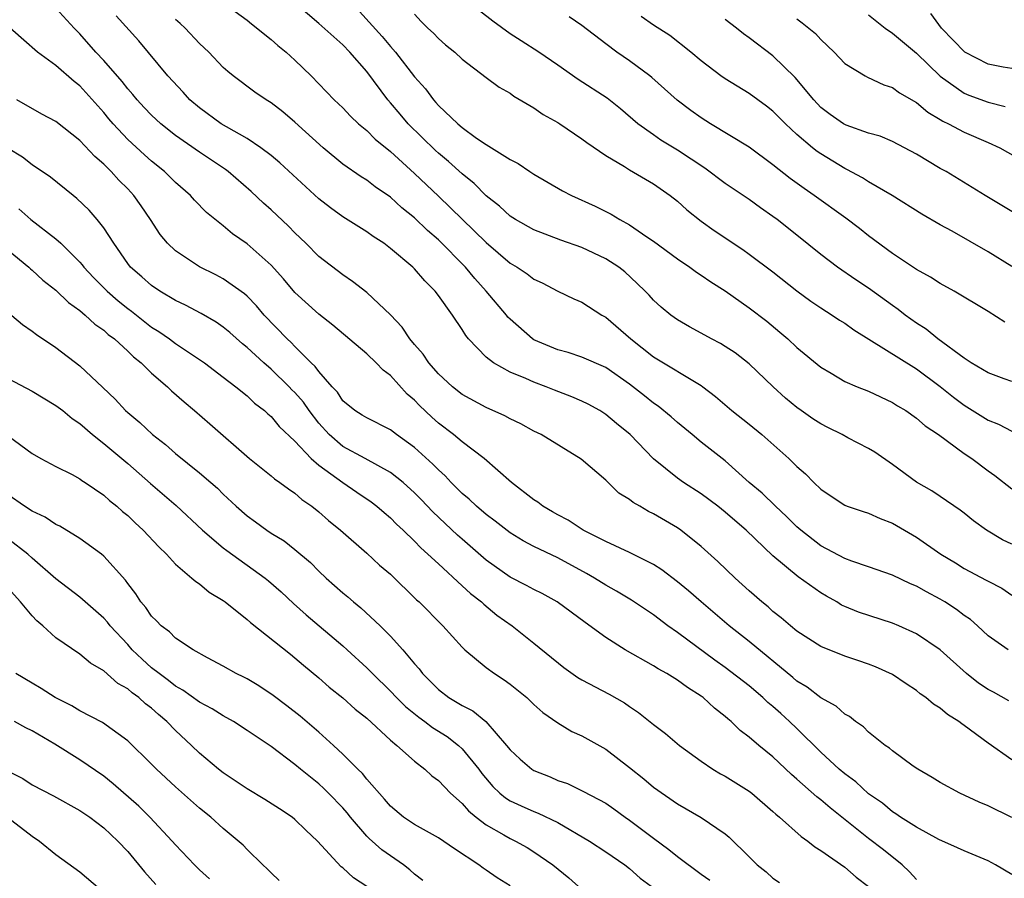
# Model space of a CAD drawing. Units: inches. Extents: x 2658000 to 2661000, y 1560000 to 1561272.
# Drawn here: x 2658434 to 2658516, y 1560522 to 1560594 of the extents above; entities that cross this region are included whole.
import ezdxf

# ---------------------------------------------------------------- set-up
doc = ezdxf.new("R2010")
doc.units = ezdxf.units.IN
doc.header["$MEASUREMENT"] = 0
doc.layers.add('LD26581560_2ft', color=125, linetype='Continuous')

msp = doc.modelspace()

# ---------------------------------------------------------------- linework, layer by layer
at = {"layer": 'LD26581560_2ft'}
for points, elevation in [([(2658517, 1560531.787), (2658515, 1560533.185), (2658513, 1560534.673), (2658512.799, 1560534.799), (2658512.565, 1560535), (2658511.592, 1560535.592), (2658511, 1560536.104), (2658510.443, 1560536.443), (2658509.803, 1560537), (2658509.325, 1560537.325), (2658509, 1560537.594), (2658508.141, 1560538.142), (2658507, 1560538.924), (2658505.58, 1560539.58), (2658505, 1560539.805), (2658504.112, 1560540.111), (2658503, 1560540.466), (2658501, 1560541.264), (2658499, 1560542.564), (2658498.455, 1560543), (2658497.677, 1560543.677), (2658497, 1560544.201), (2658496.583, 1560544.583), (2658496.061, 1560545), (2658495, 1560545.938), (2658493.844, 1560547), (2658492.394, 1560548.394), (2658491, 1560549.626), (2658489.292, 1560551), (2658489, 1560551.202), (2658487, 1560552.382), (2658486.573, 1560552.573), (2658485.856, 1560553), (2658485.305, 1560553.305), (2658485, 1560553.564), (2658484.109, 1560554.109), (2658483, 1560555.187), (2658480.944, 1560556.944), (2658477.604, 1560559), (2658477, 1560559.295), (2658475.894, 1560559.894), (2658475, 1560560.323), (2658474.572, 1560560.572), (2658473, 1560561.274), (2658471, 1560562.357), (2658470.172, 1560563), (2658469, 1560564.079), (2658468.192, 1560565), (2658467.72, 1560565.72), (2658467, 1560566.539), (2658466.622, 1560567), (2658465.978, 1560567.978), (2658465, 1560569.019), (2658463, 1560570.898), (2658461.814, 1560571.814), (2658461, 1560572.362), (2658459, 1560573.895), (2658457.912, 1560575), (2658457, 1560575.872), (2658456.447, 1560576.447), (2658455, 1560577.81), (2658454.369, 1560578.369), (2658453.343, 1560579.343), (2658451.404, 1560581), (2658451.175, 1560581.175), (2658449, 1560582.628), (2658447, 1560584.032), (2658445.776, 1560585), (2658445, 1560585.708), (2658444.369, 1560586.369), (2658443.795, 1560587), (2658443.443, 1560587.444), (2658443, 1560587.925), (2658442.528, 1560588.528), (2658441, 1560590.3), (2658440.342, 1560591), (2658439, 1560592.52), (2658438.515, 1560593), (2658437, 1560594.676)], 8294), ([(2658451, 1560595.104), (2658453, 1560593.665), (2658453.354, 1560593.354), (2658455, 1560592.038), (2658455.56, 1560591.56), (2658456.271, 1560591), (2658457, 1560590.331), (2658458.357, 1560589), (2658460.285, 1560587), (2658461, 1560586.334), (2658461.646, 1560585.646), (2658462.329, 1560585), (2658463, 1560584.434), (2658463.714, 1560583.715), (2658465, 1560582.674), (2658467, 1560580.832), (2658469, 1560578.952), (2658473, 1560575.057), (2658475, 1560573.352), (2658475.593, 1560573), (2658476.434, 1560572.433), (2658477, 1560572.006), (2658477.69, 1560571.691), (2658479, 1560571.009), (2658480.348, 1560570.347), (2658481, 1560570.064), (2658482.674, 1560569), (2658483, 1560568.822), (2658485.101, 1560567), (2658487, 1560565.516), (2658491, 1560563.1), (2658491.142, 1560563), (2658492.19, 1560562.19), (2658493.552, 1560561), (2658495, 1560559.867), (2658496.063, 1560559), (2658498.337, 1560557), (2658499, 1560556.335), (2658499.714, 1560555.714), (2658500.404, 1560555), (2658501, 1560554.422), (2658501.86, 1560553.86), (2658503, 1560553.082), (2658503.199, 1560553), (2658504.554, 1560552.554), (2658505, 1560552.421), (2658505.967, 1560551.967), (2658507, 1560551.584), (2658509, 1560550.42), (2658511.038, 1560549), (2658512.264, 1560548.264), (2658513, 1560547.803), (2658514.834, 1560546.834), (2658515, 1560546.725), (2658516.14, 1560546.14), (2658517, 1560545.576)], 8300), ([(2658517, 1560549.834), (2658516.204, 1560550.204), (2658514.854, 1560551), (2658513.775, 1560551.775), (2658513, 1560552.416), (2658512.667, 1560552.667), (2658511, 1560553.812), (2658510.281, 1560554.281), (2658509, 1560555.032), (2658507, 1560556.494), (2658505.522, 1560557.522), (2658505, 1560557.835), (2658503.272, 1560558.728), (2658502.78, 1560559), (2658501.601, 1560559.601), (2658501, 1560559.886), (2658500.325, 1560560.324), (2658499.355, 1560561), (2658499, 1560561.258), (2658498.054, 1560562.054), (2658497.023, 1560563), (2658495, 1560564.927), (2658493.827, 1560565.827), (2658493, 1560566.372), (2658492.61, 1560566.61), (2658491.848, 1560567), (2658491, 1560567.491), (2658490.018, 1560568.018), (2658489, 1560568.608), (2658488.444, 1560569), (2658487.648, 1560569.648), (2658487, 1560570.247), (2658486.65, 1560570.65), (2658486.313, 1560571), (2658485.646, 1560571.646), (2658484.604, 1560572.604), (2658484.101, 1560573), (2658483, 1560573.71), (2658481, 1560574.658), (2658479.256, 1560575.256), (2658477, 1560576.116), (2658475.452, 1560577), (2658475, 1560577.284), (2658474.114, 1560578.114), (2658473, 1560578.979), (2658471.999, 1560579.999), (2658471, 1560580.81), (2658469.853, 1560581.853), (2658469, 1560582.549), (2658468.765, 1560582.765), (2658466.483, 1560585), (2658465.792, 1560585.792), (2658465, 1560586.758), (2658464.784, 1560587), (2658463, 1560589.362), (2658461.579, 1560591), (2658461, 1560591.601), (2658459, 1560593.398), (2658457.093, 1560595)], 8302), ([(2658516.73, 1560536.73), (2658515.448, 1560537.448), (2658515, 1560537.675), (2658514.205, 1560538.205), (2658513.18, 1560539), (2658511, 1560540.98), (2658509, 1560542.343), (2658507.536, 1560543), (2658507, 1560543.219), (2658504.144, 1560544.144), (2658503, 1560544.623), (2658502.742, 1560544.742), (2658502.329, 1560545), (2658501.47, 1560545.47), (2658501, 1560545.756), (2658499.112, 1560547.112), (2658497, 1560548.866), (2658494.755, 1560551), (2658493.805, 1560551.805), (2658493, 1560552.515), (2658492.38, 1560553), (2658491, 1560554.032), (2658489.5, 1560555), (2658489, 1560555.361), (2658487, 1560556.971), (2658485.046, 1560559), (2658483.914, 1560559.914), (2658483, 1560560.681), (2658482.499, 1560561), (2658481.532, 1560561.532), (2658481, 1560561.798), (2658480.155, 1560562.155), (2658478.712, 1560562.712), (2658478.018, 1560563), (2658477, 1560563.373), (2658476.304, 1560563.696), (2658475, 1560564.234), (2658473.612, 1560565), (2658473, 1560565.483), (2658471.531, 1560567), (2658471.289, 1560567.289), (2658471, 1560567.778), (2658470.171, 1560569), (2658469, 1560570.639), (2658468.726, 1560571), (2658467.854, 1560571.854), (2658467, 1560572.866), (2658466.862, 1560573), (2658465, 1560574.575), (2658464.422, 1560575), (2658463.556, 1560575.556), (2658463, 1560575.969), (2658461, 1560577.227), (2658459.973, 1560577.973), (2658459, 1560578.733), (2658455.734, 1560581.734), (2658455, 1560582.35), (2658454.156, 1560583), (2658453, 1560583.766), (2658451.266, 1560584.734), (2658450.829, 1560585), (2658449, 1560586.326), (2658448.197, 1560587), (2658447.631, 1560587.632), (2658446.359, 1560589), (2658443.935, 1560591.935), (2658442.037, 1560594.036)], 8296), ([(2658462.393, 1560594.392), (2658464.309, 1560592.309), (2658465, 1560591.463), (2658465.409, 1560591), (2658467, 1560588.92), (2658467.917, 1560587.917), (2658468.581, 1560587), (2658468.787, 1560586.787), (2658469, 1560586.534), (2658470.622, 1560585), (2658471, 1560584.679), (2658472.197, 1560583.803), (2658473, 1560583.252), (2658475, 1560582.014), (2658475.677, 1560581.677), (2658476.66, 1560581), (2658477, 1560580.785), (2658479.395, 1560579.395), (2658480.135, 1560579), (2658482.112, 1560578.112), (2658483.45, 1560577.45), (2658484.177, 1560577), (2658485, 1560576.554), (2658486.448, 1560575.552), (2658487, 1560575.189), (2658489, 1560573.707), (2658490.048, 1560573), (2658490.59, 1560572.59), (2658491, 1560572.331), (2658491.789, 1560571.789), (2658493, 1560571.014), (2658495, 1560569.603), (2658496.476, 1560568.476), (2658497.57, 1560567.57), (2658498.228, 1560567), (2658499, 1560566.279), (2658501, 1560564.63), (2658501.875, 1560564.125), (2658503, 1560563.448), (2658504.053, 1560563), (2658505, 1560562.63), (2658507, 1560561.693), (2658507.413, 1560561.413), (2658508.105, 1560561), (2658509, 1560560.381), (2658509.734, 1560559.734), (2658510.846, 1560559), (2658513, 1560557.419), (2658513.63, 1560557), (2658515, 1560555.953), (2658515.57, 1560555.57), (2658517, 1560554.449)], 8304), ([(2658467, 1560594.16), (2658467.563, 1560593.563), (2658468.128, 1560593), (2658468.58, 1560592.58), (2658469, 1560592.129), (2658469.605, 1560591.605), (2658470.369, 1560591), (2658471, 1560590.41), (2658473, 1560588.874), (2658474.075, 1560588.075), (2658475, 1560587.562), (2658475.322, 1560587.322), (2658477, 1560586.337), (2658477.782, 1560585.782), (2658479, 1560585.108), (2658479.171, 1560585), (2658481, 1560583.748), (2658481.42, 1560583.42), (2658483, 1560582.344), (2658484.573, 1560581.427), (2658485, 1560581.154), (2658487, 1560579.98), (2658488.405, 1560579), (2658489, 1560578.52), (2658489.795, 1560577.795), (2658491, 1560576.845), (2658492.077, 1560576.076), (2658494.474, 1560574.474), (2658495, 1560574.105), (2658497, 1560572.604), (2658499, 1560571.035), (2658500.163, 1560570.163), (2658501, 1560569.598), (2658501.959, 1560569), (2658502.572, 1560568.572), (2658503, 1560568.307), (2658503.766, 1560567.766), (2658509, 1560564.499), (2658511, 1560563.031), (2658512.116, 1560562.116), (2658513, 1560561.47), (2658515, 1560560.214), (2658515.859, 1560559.859), (2658517, 1560559.281)], 8306), ([(2658517, 1560563.435), (2658516.338, 1560563.662), (2658515, 1560564.157), (2658513.588, 1560565), (2658513, 1560565.38), (2658510.798, 1560567), (2658509.806, 1560567.806), (2658509, 1560568.312), (2658508.057, 1560569), (2658507.469, 1560569.469), (2658507, 1560569.796), (2658505, 1560571.261), (2658503.945, 1560571.945), (2658502.407, 1560573), (2658501, 1560574.075), (2658499, 1560575.693), (2658497.343, 1560577), (2658497, 1560577.252), (2658495.961, 1560577.961), (2658495, 1560578.653), (2658493, 1560580.014), (2658491.285, 1560581.285), (2658489, 1560582.785), (2658487.626, 1560583.626), (2658487, 1560584.062), (2658485.702, 1560585), (2658484.249, 1560586.249), (2658483.136, 1560587.136), (2658480.704, 1560588.703), (2658479, 1560589.902), (2658477.402, 1560591), (2658475.926, 1560591.926), (2658475, 1560592.536), (2658473.57, 1560593.571), (2658472.444, 1560594.444)], 8308), ([(2658516.398, 1560568.398), (2658515, 1560569.298), (2658512.156, 1560571), (2658511, 1560571.641), (2658510.179, 1560572.179), (2658509, 1560572.798), (2658507, 1560574.136), (2658505, 1560575.636), (2658504.237, 1560576.237), (2658503.1, 1560577.1), (2658500.459, 1560579), (2658499.596, 1560579.596), (2658498.432, 1560580.432), (2658497, 1560581.574), (2658495, 1560583.054), (2658491.772, 1560585), (2658491, 1560585.483), (2658490.112, 1560586.112), (2658488.981, 1560586.981), (2658486.86, 1560588.86), (2658486.686, 1560589), (2658485, 1560590.261), (2658483.921, 1560591), (2658483, 1560591.682), (2658481, 1560593.231), (2658479.957, 1560593.957)], 8310), ([(2658517, 1560573.059), (2658515, 1560574.278), (2658511.984, 1560576.016), (2658511, 1560576.558), (2658509.447, 1560577.447), (2658506.968, 1560579), (2658505, 1560580.131), (2658504.477, 1560580.477), (2658503.188, 1560581.188), (2658503, 1560581.269), (2658501, 1560582.48), (2658500.691, 1560582.691), (2658500.307, 1560583), (2658499, 1560584.106), (2658498.037, 1560585), (2658497, 1560586.064), (2658496.47, 1560586.47), (2658495, 1560587.529), (2658493, 1560588.746), (2658492.636, 1560589), (2658491, 1560590.266), (2658490.134, 1560591), (2658488.376, 1560592.376), (2658487, 1560593.245), (2658485.963, 1560593.963)], 8312), ([(2658499, 1560593.771), (2658499.454, 1560593.454), (2658500.554, 1560592.554), (2658501, 1560592.052), (2658502.111, 1560591), (2658503, 1560590.039), (2658504.703, 1560589), (2658504.899, 1560588.899), (2658506.263, 1560588.262), (2658507, 1560588.04), (2658507.582, 1560587.582), (2658509, 1560586.775), (2658509.963, 1560585.963), (2658511, 1560585.365), (2658511.22, 1560585.22), (2658511.689, 1560585), (2658513, 1560584.3), (2658515, 1560583.445), (2658515.968, 1560583), (2658519, 1560581.292)], 8316), ([(2658505, 1560594.114), (2658506.388, 1560593), (2658507, 1560592.573), (2658509, 1560590.897), (2658510.986, 1560588.986), (2658513, 1560587.56), (2658513.391, 1560587.391), (2658515, 1560586.796), (2658516.436, 1560586.436)], 8318), ([(2658517, 1560589.615), (2658516.254, 1560589.746), (2658515, 1560589.999), (2658513.04, 1560591), (2658511.099, 1560593), (2658510.219, 1560594.219)], 8320), ([(2658517, 1560526.968), (2658515, 1560527.94), (2658514.242, 1560528.242), (2658512.626, 1560529), (2658511, 1560529.896), (2658510.323, 1560530.323), (2658509.113, 1560531), (2658508.733, 1560531.267), (2658507, 1560532.542), (2658506.76, 1560532.76), (2658506.382, 1560533), (2658505, 1560534.116), (2658504.561, 1560534.561), (2658503.908, 1560535), (2658503.402, 1560535.402), (2658503, 1560535.622), (2658502.287, 1560536.288), (2658501, 1560536.985), (2658499.862, 1560537.862), (2658499, 1560538.382), (2658498.673, 1560538.673), (2658495, 1560541.679), (2658493.333, 1560543), (2658490.989, 1560545), (2658489.931, 1560545.931), (2658489, 1560546.688), (2658487.692, 1560547.692), (2658487, 1560548.134), (2658485, 1560549.124), (2658483, 1560550.044), (2658481.108, 1560551), (2658479.85, 1560551.85), (2658479, 1560552.272), (2658478.549, 1560552.549), (2658477.738, 1560553), (2658477.333, 1560553.333), (2658477, 1560553.538), (2658475.109, 1560555), (2658472.82, 1560557), (2658471, 1560558.38), (2658470.259, 1560559), (2658469, 1560559.959), (2658468.448, 1560560.448), (2658467.425, 1560561.425), (2658467, 1560561.874), (2658466.392, 1560562.392), (2658465, 1560563.931), (2658464.378, 1560564.378), (2658463.789, 1560565), (2658463, 1560565.757), (2658460.165, 1560568.165), (2658459, 1560569.073), (2658457, 1560570.883), (2658456.028, 1560572.028), (2658455, 1560573.181), (2658453, 1560574.951), (2658451.784, 1560575.784), (2658451, 1560576.451), (2658449.584, 1560577.584), (2658448.598, 1560578.598), (2658448.248, 1560579), (2658447, 1560580.089), (2658446.087, 1560581), (2658445, 1560581.87), (2658444.397, 1560582.397), (2658443, 1560583.693), (2658441.775, 1560585), (2658441.418, 1560585.418), (2658441, 1560585.943), (2658439, 1560588.167), (2658438.531, 1560588.532), (2658437, 1560589.866), (2658435.467, 1560591), (2658433.164, 1560593)], 8292), ([(2658516.685, 1560541), (2658515, 1560542.166), (2658514.109, 1560543), (2658513.516, 1560543.516), (2658513, 1560543.865), (2658512.356, 1560544.356), (2658511.376, 1560545), (2658511, 1560545.225), (2658509.834, 1560545.834), (2658509, 1560546.33), (2658508.518, 1560546.518), (2658507, 1560547.241), (2658505, 1560547.934), (2658503.6, 1560548.399), (2658503, 1560548.63), (2658501, 1560549.69), (2658499.316, 1560551), (2658499, 1560551.278), (2658498.136, 1560552.136), (2658497.197, 1560553), (2658496.092, 1560554.092), (2658495.019, 1560555), (2658493, 1560556.808), (2658491, 1560558.376), (2658490.229, 1560559), (2658489, 1560560.008), (2658488.471, 1560560.471), (2658487.382, 1560561.382), (2658487, 1560561.638), (2658486.245, 1560562.245), (2658485, 1560563.208), (2658483, 1560564.6), (2658481, 1560565.471), (2658479.852, 1560565.852), (2658479, 1560566.088), (2658477, 1560566.924), (2658476.879, 1560567), (2658475, 1560568.643), (2658474.825, 1560568.825), (2658474.695, 1560569), (2658473.01, 1560571), (2658472.046, 1560572.046), (2658471.264, 1560573), (2658469, 1560575.304), (2658468.08, 1560576.08), (2658467, 1560577.128), (2658465.955, 1560577.955), (2658465, 1560578.85), (2658463.722, 1560579.722), (2658463, 1560580.283), (2658462.549, 1560580.549), (2658461, 1560581.632), (2658459.372, 1560583), (2658457, 1560585.131), (2658455.987, 1560585.987), (2658455, 1560586.75), (2658454.58, 1560587), (2658453.654, 1560587.655), (2658451.83, 1560589), (2658451.369, 1560589.369), (2658451, 1560589.705), (2658449.8, 1560591), (2658449, 1560591.725), (2658447.822, 1560593), (2658447.39, 1560593.39), (2658447, 1560593.715)], 8298), ([(2658517.417, 1560577.417), (2658514.757, 1560579), (2658513.675, 1560579.675), (2658511.48, 1560581), (2658511, 1560581.27), (2658509, 1560582.47), (2658508.011, 1560583), (2658507, 1560583.516), (2658505.956, 1560583.956), (2658505, 1560584.223), (2658503.117, 1560584.883), (2658503, 1560584.931), (2658502.887, 1560585), (2658501.783, 1560585.783), (2658501, 1560586.373), (2658500.41, 1560587), (2658498.865, 1560588.865), (2658497, 1560590.675), (2658495, 1560592.195), (2658494.526, 1560592.526), (2658493.96, 1560593), (2658493, 1560593.733)], 8314), ([(2658517, 1560522.199), (2658515.631, 1560523), (2658515, 1560523.335), (2658513, 1560524.165), (2658512.434, 1560524.434), (2658510.867, 1560525.133), (2658509, 1560526.169), (2658507.678, 1560527), (2658507.28, 1560527.28), (2658507, 1560527.442), (2658506.156, 1560528.156), (2658505, 1560528.946), (2658503.943, 1560529.943), (2658503, 1560530.611), (2658502.546, 1560531), (2658501, 1560532.433), (2658499, 1560534.414), (2658498.385, 1560535), (2658497.659, 1560535.659), (2658497, 1560536.243), (2658496.58, 1560536.58), (2658496.146, 1560537), (2658495, 1560537.972), (2658493, 1560539.527), (2658492.132, 1560540.132), (2658489, 1560542.441), (2658488.204, 1560543), (2658487, 1560543.921), (2658485.161, 1560545.161), (2658483.901, 1560545.901), (2658483, 1560546.4), (2658482.063, 1560547), (2658481.387, 1560547.387), (2658479, 1560548.687), (2658477, 1560549.646), (2658476.102, 1560550.102), (2658475, 1560550.787), (2658473.752, 1560551.752), (2658473, 1560552.309), (2658472.19, 1560553), (2658471.586, 1560553.586), (2658471, 1560554.081), (2658470.078, 1560555), (2658469.558, 1560555.558), (2658469, 1560556.043), (2658468.53, 1560556.53), (2658467, 1560557.907), (2658465.491, 1560559), (2658465, 1560559.392), (2658463, 1560560.388), (2658462.634, 1560560.634), (2658462.013, 1560561), (2658461, 1560561.832), (2658460.545, 1560562.545), (2658460.116, 1560563), (2658459, 1560564.27), (2658458.696, 1560564.696), (2658458.361, 1560565), (2658457, 1560566.364), (2658456.692, 1560566.692), (2658456.346, 1560567), (2658454.432, 1560569), (2658453.777, 1560569.778), (2658453, 1560570.588), (2658452.786, 1560570.786), (2658451, 1560572.034), (2658450.364, 1560572.365), (2658449, 1560573.023), (2658447, 1560574.36), (2658446.325, 1560575), (2658445.733, 1560575.733), (2658444.898, 1560577), (2658444.129, 1560578.129), (2658443.513, 1560579), (2658443, 1560579.547), (2658442.274, 1560580.274), (2658441.631, 1560581), (2658441, 1560581.62), (2658440.254, 1560582.254), (2658439, 1560583.589), (2658437, 1560585.182), (2658435.814, 1560585.814), (2658433.734, 1560587)], 8290), ([(2658509, 1560521.785), (2658508.418, 1560522.418), (2658507.812, 1560523), (2658506.256, 1560524.256), (2658505, 1560525.213), (2658501.781, 1560527.781), (2658501, 1560528.455), (2658500.681, 1560528.682), (2658499, 1560530.187), (2658498.558, 1560530.559), (2658497, 1560532.048), (2658495.804, 1560533), (2658495, 1560533.689), (2658494.243, 1560534.243), (2658493.488, 1560535), (2658493.212, 1560535.212), (2658493, 1560535.416), (2658492.115, 1560536.115), (2658491.161, 1560537), (2658491, 1560537.117), (2658489.836, 1560537.836), (2658489, 1560538.443), (2658488.111, 1560539), (2658487.402, 1560539.402), (2658487, 1560539.664), (2658484.631, 1560541), (2658483, 1560542.018), (2658481.27, 1560543.27), (2658478.927, 1560545), (2658477.693, 1560545.693), (2658477, 1560546.041), (2658476.387, 1560546.387), (2658475, 1560547.081), (2658473, 1560548.488), (2658471, 1560550.238), (2658470.595, 1560550.595), (2658468.541, 1560552.541), (2658467.569, 1560553.569), (2658467, 1560554.14), (2658466.049, 1560555), (2658465, 1560555.839), (2658462.879, 1560557), (2658461, 1560558.007), (2658459.856, 1560559), (2658459, 1560559.963), (2658458.191, 1560561), (2658457.703, 1560561.703), (2658457, 1560562.51), (2658456.75, 1560562.75), (2658456.521, 1560563), (2658455, 1560564.468), (2658454.384, 1560565), (2658453, 1560566.289), (2658452.598, 1560566.598), (2658451.539, 1560567.538), (2658451, 1560567.992), (2658450.401, 1560568.401), (2658449.14, 1560569.14), (2658447.828, 1560569.828), (2658447, 1560570.216), (2658445.689, 1560571), (2658445, 1560571.46), (2658444.192, 1560572.192), (2658443.248, 1560573), (2658443, 1560573.316), (2658441.831, 1560575), (2658441, 1560576.308), (2658440.453, 1560577), (2658439.773, 1560577.773), (2658438.758, 1560578.758), (2658438.436, 1560579), (2658436.543, 1560580.543), (2658435, 1560581.559), (2658434.201, 1560582.201), (2658433, 1560582.931)], 8288), ([(2658433.882, 1560577.882), (2658434.89, 1560577), (2658437, 1560575.368), (2658437.401, 1560575), (2658439, 1560573.418), (2658439.198, 1560573.198), (2658439.335, 1560573), (2658440.143, 1560572.143), (2658441.282, 1560571), (2658442.199, 1560570.199), (2658443, 1560569.555), (2658443.323, 1560569.324), (2658444.428, 1560568.428), (2658445, 1560567.991), (2658445.618, 1560567.618), (2658446.489, 1560567), (2658447, 1560566.614), (2658449.416, 1560565), (2658451, 1560563.816), (2658452.057, 1560563), (2658453, 1560562.228), (2658453.62, 1560561.62), (2658454.449, 1560561), (2658454.73, 1560560.73), (2658455, 1560560.508), (2658455.678, 1560559.678), (2658457, 1560558.436), (2658458.359, 1560557), (2658459, 1560556.453), (2658460.996, 1560554.996), (2658462.172, 1560554.172), (2658463.367, 1560553.367), (2658463.86, 1560553), (2658464.467, 1560552.467), (2658465, 1560552.03), (2658465.506, 1560551.506), (2658466.051, 1560551), (2658467, 1560550.076), (2658467.521, 1560549.521), (2658468.123, 1560549), (2658469, 1560548.18), (2658471, 1560546.356), (2658471.693, 1560545.693), (2658472.603, 1560545), (2658472.8, 1560544.8), (2658473.902, 1560543.902), (2658475.164, 1560543), (2658477, 1560541.56), (2658479.508, 1560539.508), (2658480.681, 1560538.681), (2658481, 1560538.486), (2658483.278, 1560537.278), (2658484.566, 1560536.566), (2658485, 1560536.247), (2658485.75, 1560535.75), (2658487, 1560534.754), (2658488.005, 1560534.005), (2658489.174, 1560533), (2658491, 1560531.669), (2658491.961, 1560531), (2658492.611, 1560530.611), (2658493, 1560530.415), (2658495, 1560529.183), (2658495.235, 1560529), (2658497, 1560527.473), (2658497.241, 1560527.241), (2658497.554, 1560527), (2658499.368, 1560525.368), (2658499.926, 1560525), (2658500.508, 1560524.508), (2658501, 1560524.206), (2658503, 1560522.813), (2658503.968, 1560521.968), (2658505, 1560521.2)], 8286), ([(2658433, 1560574.432), (2658434.731, 1560573), (2658434.866, 1560572.866), (2658435, 1560572.764), (2658435.909, 1560571.909), (2658437, 1560571.07), (2658438.04, 1560570.04), (2658439, 1560569.375), (2658439.448, 1560569), (2658440.245, 1560568.245), (2658441, 1560567.733), (2658441.377, 1560567.377), (2658441.893, 1560567), (2658443, 1560565.979), (2658443.493, 1560565.493), (2658444.134, 1560565), (2658445, 1560564.15), (2658446.324, 1560563), (2658446.667, 1560562.667), (2658447.726, 1560561.726), (2658448.595, 1560561), (2658449.886, 1560559.886), (2658453.203, 1560557), (2658455, 1560555.559), (2658455.293, 1560555.294), (2658455.738, 1560555), (2658456.451, 1560554.451), (2658457, 1560554.091), (2658457.575, 1560553.575), (2658458.414, 1560553), (2658459, 1560552.534), (2658459.811, 1560551.811), (2658460.809, 1560551), (2658463, 1560549.077), (2658464.085, 1560548.085), (2658465, 1560547.316), (2658467.182, 1560545.182), (2658467.388, 1560545), (2658469.372, 1560543), (2658471, 1560541.216), (2658471.222, 1560541), (2658473, 1560539.516), (2658473.7, 1560539), (2658474.495, 1560538.495), (2658475, 1560538.123), (2658476.389, 1560537), (2658477, 1560536.426), (2658477.751, 1560535.751), (2658479, 1560534.887), (2658480.171, 1560534.171), (2658481, 1560533.809), (2658483, 1560532.688), (2658485, 1560531.156), (2658486.195, 1560530.195), (2658487, 1560529.499), (2658489, 1560528.102), (2658491, 1560526.971), (2658493, 1560525.605), (2658493.325, 1560525.325), (2658495, 1560523.679), (2658495.666, 1560523), (2658496.415, 1560522.415), (2658497, 1560521.895), (2658497.535, 1560521.536)], 8284), ([(2658432.02, 1560570.02), (2658434.198, 1560568.198), (2658435, 1560567.663), (2658435.365, 1560567.365), (2658437, 1560566.276), (2658439, 1560564.757), (2658440.935, 1560562.935), (2658441.948, 1560561.949), (2658442.816, 1560561), (2658443, 1560560.833), (2658444.012, 1560560.012), (2658445.066, 1560559), (2658446.16, 1560558.16), (2658447, 1560557.406), (2658449, 1560555.813), (2658449.945, 1560555), (2658450.509, 1560554.509), (2658451, 1560554.012), (2658452.085, 1560553), (2658453, 1560552.197), (2658453.699, 1560551.699), (2658454.637, 1560551), (2658455, 1560550.763), (2658456.1, 1560550.1), (2658457, 1560549.396), (2658458.298, 1560548.298), (2658459, 1560547.585), (2658459.611, 1560547), (2658461, 1560545.75), (2658461.419, 1560545.419), (2658461.891, 1560545), (2658462.513, 1560544.513), (2658464.123, 1560543), (2658465, 1560542.122), (2658466.028, 1560541), (2658467, 1560539.834), (2658467.393, 1560539.393), (2658467.675, 1560539), (2658468.349, 1560538.349), (2658469, 1560537.675), (2658469.888, 1560537), (2658471, 1560536.335), (2658471.893, 1560535.893), (2658472.96, 1560535), (2658474.713, 1560533), (2658475, 1560532.628), (2658475.838, 1560531.838), (2658476.819, 1560531), (2658477, 1560530.887), (2658478.357, 1560530.357), (2658479, 1560530.075), (2658479.805, 1560529.805), (2658481.155, 1560529.155), (2658483, 1560528.17), (2658483.694, 1560527.694), (2658484.638, 1560527), (2658485, 1560526.754), (2658487, 1560525.224), (2658488.285, 1560524.285), (2658489, 1560523.698), (2658491, 1560522.226), (2658491.718, 1560521.718)], 8282), ([(2658433, 1560563.687), (2658435, 1560562.641), (2658437, 1560561.444), (2658437.567, 1560561), (2658438.352, 1560560.351), (2658439, 1560559.919), (2658440.051, 1560559), (2658441, 1560558.267), (2658443, 1560556.593), (2658444.916, 1560554.916), (2658447.065, 1560553.066), (2658449.273, 1560551), (2658451, 1560549.527), (2658451.295, 1560549.296), (2658454.505, 1560547), (2658454.776, 1560546.776), (2658455.836, 1560545.836), (2658456.868, 1560544.868), (2658457.926, 1560543.926), (2658461, 1560541.335), (2658461.366, 1560541), (2658463, 1560539.491), (2658463.481, 1560539), (2658465, 1560537.537), (2658465.501, 1560537), (2658466.249, 1560536.249), (2658467.363, 1560535.363), (2658467.878, 1560535), (2658468.505, 1560534.505), (2658469.733, 1560533.733), (2658470.684, 1560533), (2658471, 1560532.702), (2658472.373, 1560531), (2658472.639, 1560530.638), (2658473.553, 1560529.553), (2658474.149, 1560529), (2658474.611, 1560528.61), (2658475, 1560528.368), (2658475.929, 1560527.929), (2658477, 1560527.462), (2658477.339, 1560527.339), (2658479, 1560526.542), (2658481.641, 1560525), (2658483, 1560524.094), (2658484.599, 1560523), (2658485, 1560522.695), (2658485.898, 1560521.898), (2658487.106, 1560521)], 8280), ([(2658433, 1560558.9), (2658435, 1560557.417), (2658435.726, 1560557), (2658437, 1560556.33), (2658438.352, 1560555.648), (2658439, 1560555.294), (2658439.165, 1560555.165), (2658439.434, 1560555), (2658441, 1560553.936), (2658441.487, 1560553.487), (2658442.101, 1560553), (2658442.575, 1560552.575), (2658443, 1560552.227), (2658443.62, 1560551.62), (2658444.307, 1560551), (2658445.606, 1560549.606), (2658446.247, 1560549), (2658447, 1560548.169), (2658448.382, 1560547), (2658448.7, 1560546.7), (2658449, 1560546.517), (2658449.829, 1560545.829), (2658451, 1560545.119), (2658451.157, 1560545), (2658453, 1560543.523), (2658453.271, 1560543.271), (2658456.616, 1560540.616), (2658457, 1560540.325), (2658457.711, 1560539.711), (2658459, 1560538.646), (2658459.868, 1560537.868), (2658461, 1560536.972), (2658462.041, 1560536.041), (2658463, 1560535.288), (2658465, 1560533.435), (2658465.534, 1560533), (2658467, 1560531.668), (2658467.857, 1560531), (2658468.448, 1560530.448), (2658469, 1560530.057), (2658470.005, 1560529), (2658471, 1560528.135), (2658471.524, 1560527.524), (2658472.151, 1560527), (2658473, 1560526.349), (2658474.482, 1560525.518), (2658475, 1560525.208), (2658475.444, 1560525), (2658476.443, 1560524.443), (2658477, 1560524.094), (2658478.573, 1560523), (2658479.906, 1560521.906), (2658481, 1560520.934)], 8278), ([(2658475, 1560521.253), (2658473.917, 1560521.917), (2658473, 1560522.574), (2658472.737, 1560522.737), (2658472.392, 1560523), (2658470.341, 1560524.341), (2658469, 1560525.254), (2658467, 1560526.38), (2658466.083, 1560527), (2658465, 1560527.901), (2658464.505, 1560528.505), (2658463, 1560530.179), (2658462.638, 1560530.638), (2658462.254, 1560531), (2658461, 1560532.277), (2658460.233, 1560533), (2658459, 1560534.105), (2658457.438, 1560535.438), (2658456.321, 1560536.321), (2658455.18, 1560537.18), (2658453.982, 1560537.982), (2658453, 1560538.554), (2658452.708, 1560538.707), (2658452.082, 1560539), (2658451, 1560539.63), (2658449.671, 1560540.329), (2658448.479, 1560541), (2658447, 1560541.962), (2658446.494, 1560542.494), (2658445.813, 1560543), (2658445.418, 1560543.418), (2658445, 1560543.802), (2658444.521, 1560544.52), (2658444.098, 1560545), (2658443.674, 1560545.674), (2658443, 1560546.534), (2658442.813, 1560546.812), (2658441, 1560548.84), (2658440.806, 1560549), (2658439, 1560550.316), (2658437.332, 1560551.332), (2658437, 1560551.484), (2658436.102, 1560552.101), (2658435, 1560552.595), (2658434.378, 1560553), (2658433, 1560553.963)], 8276), ([(2658467.7, 1560521.7), (2658467, 1560522.225), (2658466.598, 1560522.598), (2658466.083, 1560523), (2658464.264, 1560524.264), (2658463.2, 1560525.2), (2658463, 1560525.408), (2658461.634, 1560527), (2658461.356, 1560527.356), (2658461, 1560527.765), (2658459.812, 1560529), (2658459.403, 1560529.403), (2658459, 1560529.772), (2658457.458, 1560531), (2658457, 1560531.389), (2658455, 1560532.893), (2658453, 1560534.25), (2658451.86, 1560535), (2658451, 1560535.464), (2658450.061, 1560536.061), (2658449, 1560536.625), (2658447.627, 1560537.627), (2658447, 1560537.961), (2658446.417, 1560538.417), (2658445.625, 1560539), (2658445, 1560539.499), (2658444.205, 1560540.205), (2658443.388, 1560541), (2658443, 1560541.434), (2658441.528, 1560543), (2658441.3, 1560543.3), (2658441, 1560543.628), (2658439, 1560545.401), (2658437, 1560546.936), (2658435, 1560548.673), (2658434.655, 1560549), (2658431.451, 1560551.452)], 8274), ([(2658463, 1560521.195), (2658461.906, 1560521.906), (2658461, 1560522.752), (2658460.852, 1560522.852), (2658458.871, 1560525), (2658457.907, 1560525.907), (2658457, 1560526.806), (2658456.758, 1560527), (2658455.693, 1560527.693), (2658454.478, 1560528.478), (2658453, 1560529.371), (2658451, 1560530.694), (2658450.604, 1560531), (2658449, 1560532.352), (2658448.331, 1560533), (2658447, 1560534.248), (2658446.281, 1560535), (2658445.578, 1560535.578), (2658445, 1560536.1), (2658444.484, 1560536.484), (2658443.924, 1560537), (2658443.382, 1560537.382), (2658443, 1560537.733), (2658442.188, 1560538.188), (2658441, 1560539.238), (2658439.886, 1560539.886), (2658439, 1560540.643), (2658437, 1560542.004), (2658435.901, 1560543), (2658435.41, 1560543.41), (2658435, 1560543.833), (2658434.022, 1560545), (2658433, 1560546.144)], 8272), ([(2658455.69, 1560521.69), (2658455, 1560522.326), (2658454.679, 1560522.679), (2658454.311, 1560523), (2658453, 1560524.282), (2658452.652, 1560524.652), (2658451, 1560526.051), (2658449.96, 1560527), (2658449, 1560527.758), (2658447, 1560529.531), (2658445.409, 1560531), (2658445, 1560531.424), (2658443, 1560533.393), (2658440.907, 1560534.907), (2658439, 1560535.9), (2658438.317, 1560536.317), (2658436.919, 1560537), (2658435.768, 1560537.768), (2658435, 1560538.194), (2658433.653, 1560539)], 8270), ([(2658449.834, 1560521.834), (2658449, 1560522.597), (2658448.598, 1560523), (2658447, 1560524.675), (2658446.718, 1560525), (2658444.865, 1560527), (2658443.927, 1560527.927), (2658441.794, 1560529.794), (2658441, 1560530.423), (2658439, 1560531.799), (2658436.905, 1560533.095), (2658435, 1560534.216), (2658434.476, 1560534.476), (2658433.521, 1560535)], 8268), ([(2658433, 1560530.841), (2658434.219, 1560530.219), (2658435, 1560529.712), (2658436.783, 1560528.783), (2658439, 1560527.563), (2658439.82, 1560527), (2658441, 1560526.111), (2658442.175, 1560525), (2658443, 1560524.122), (2658444.416, 1560522.416), (2658445.349, 1560521.349)], 8266), ([(2658432.95, 1560527), (2658435, 1560525.416), (2658435.611, 1560525), (2658437, 1560523.861), (2658439, 1560522.411), (2658440.676, 1560521)], 8264)]:
    msp.add_lwpolyline(points, dxfattribs=dict(at, elevation=elevation))

doc.saveas('drawing.dxf')
